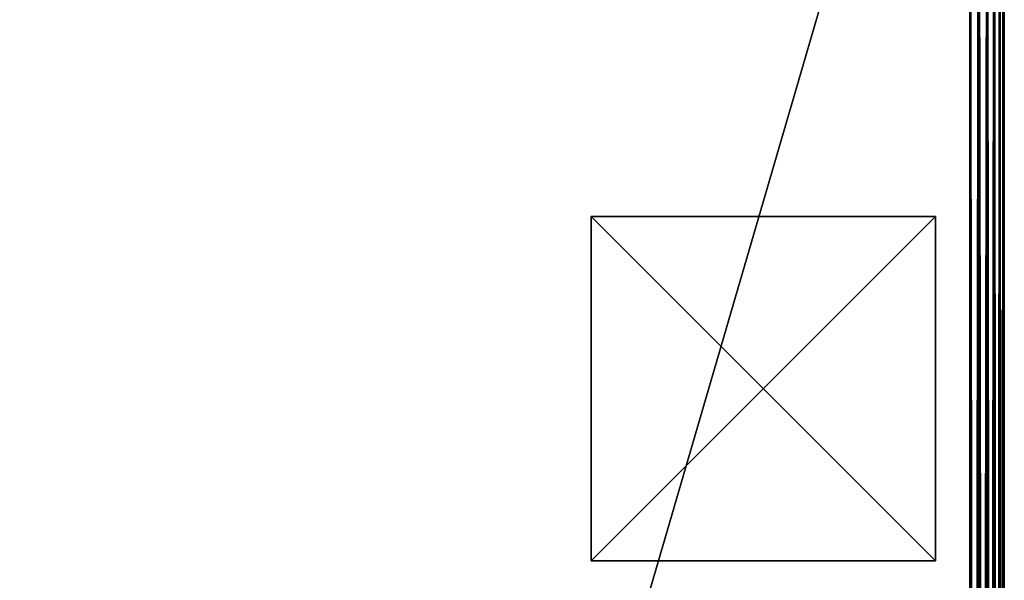
# Model space of a CAD drawing. Extents: x -7451 to -482, y -4564 to 2092.
# Drawn here: x -4568 to -4282, y 1566 to 1729 of the extents above; entities that cross this region are included whole.
import ezdxf

# ---------------------------------------------------------------- set-up
doc = ezdxf.new("R2010")
doc.units = 0
doc.header["$LTSCALE"] = 25.4
doc.layers.get('0').update_dxf_attribs({"color": 13, "linetype": 'CONTINUOUS'})

# ---------------------------------------------------------------- blocks, each defined once
blk = doc.blocks.new('GROUP_2')
at = {"color": 0}
for p, q in [((100, 100), (0, 100)), ((0, 100), (0, 0)), ((100, 100, -20), (0, 100, -20)), ((0, 100, -20), (0, 0, -20)), ((100, 100), (0, 100)), ((100, 100, -20), (0, 100, -20)), ((0, 100), (0, 100, -20)), ((0, 100), (0, 0)), ((0, 100), (0, 100, -20)), ((0, 100, -20), (0, 0, -20)), ((100, 0), (100, 100)), ((100, 0, -20), (100, 100, -20)), ((100, 100), (100, 100, -20)), ((100, 0), (100, 100)), ((100, 0, -20), (100, 100, -20)), ((100, 100), (100, 100, -20)), ((0, 0), (100, 0)), ((0, 0, -20), (100, 0, -20)), ((0, 0), (0, 0, -20)), ((0, 0), (100, 0)), ((0, 0), (0, 0, -20)), ((0, 0, -20), (100, 0, -20)), ((100, 0), (100, 0, -20)), ((100, 0), (100, 0, -20))]:
    blk.add_line(p, q, dxfattribs=at)
mesh = blk.add_polyface(dxfattribs=at)
corners = [(100, 0), (0, 100), (0, 0), (100, 100)]
mesh.append_faces([[corners[k] for k in face] for face in [(0, 1, 2), (1, 0, 3)]], dxfattribs={"vtx0": -1, "color": 0})
mesh = blk.add_polyface(dxfattribs=at)
corners = [(100, 100, -20), (0, 0, -20), (0, 100, -20), (100, 0, -20)]
mesh.append_faces([[corners[k] for k in face] for face in [(0, 1, 2), (1, 0, 3)]], dxfattribs={"vtx0": -1, "color": 0})
mesh = blk.add_polyface(dxfattribs=at)
corners = [(0, 100), (100, 100, -20), (0, 100, -20), (100, 100)]
mesh.append_faces([[corners[k] for k in face] for face in [(0, 1, 2), (1, 0, 3)]], dxfattribs={"vtx0": -1, "color": 0})
mesh = blk.add_polyface(dxfattribs=at)
corners = [(0, 100), (0, 0, -20), (0, 0), (0, 100, -20)]
mesh.append_faces([[corners[k] for k in face] for face in [(0, 1, 2), (1, 0, 3)]], dxfattribs={"vtx0": -1, "color": 0})
mesh = blk.add_polyface(dxfattribs=at)
corners = [(100, 100, -20), (100, 0), (100, 0, -20), (100, 100)]
mesh.append_faces([[corners[k] for k in face] for face in [(0, 1, 2), (1, 0, 3)]], dxfattribs={"vtx0": -1, "color": 0})
mesh = blk.add_polyface(dxfattribs=at)
corners = [(100, 0), (0, 0, -20), (100, 0, -20), (0, 0)]
mesh.append_faces([[corners[k] for k in face] for face in [(0, 1, 2), (1, 0, 3)]], dxfattribs={"vtx0": -1, "color": 0})
blk = doc.blocks.new('GROUP_13')
at = {"color": 0}
for p, q in [((1590, 10, 440), (10, 10, 440)), ((10, 10), (1590, 10)), ((1590, 10, 440), (10, 10, 440)), ((10, 10), (1590, 10)), ((10, 7.41, 439.66), (1590, 7.41, 439.66)), ((10, 7.41, 439.66), (1590, 7.41, 439.66)), ((1590, 7.41, 0.34), (10, 7.41, 0.34)), ((1590, 7.41, 0.34), (10, 7.41, 0.34)), ((10, 5, 438.66), (1590, 5, 438.66)), ((10, 5, 438.66), (1590, 5, 438.66)), ((1590, 5, 1.34), (10, 5, 1.34)), ((1590, 5, 1.34), (10, 5, 1.34)), ((10, 2.93, 437.07), (1590, 2.93, 437.07)), ((10, 2.93, 437.07), (1590, 2.93, 437.07)), ((1590, 2.93, 2.93), (10, 2.93, 2.93)), ((1590, 2.93, 2.93), (10, 2.93, 2.93)), ((10, 1.34, 435), (1590, 1.34, 435)), ((10, 1.34, 435), (1590, 1.34, 435)), ((1590, 1.34, 5), (10, 1.34, 5)), ((1590, 1.34, 5), (10, 1.34, 5)), ((10, 0.34, 432.59), (1590, 0.34, 432.59)), ((10, 0.34, 432.59), (1590, 0.34, 432.59)), ((1590, 0.34, 7.41), (10, 0.34, 7.41)), ((1590, 0.34, 7.41), (10, 0.34, 7.41)), ((10, 0, 430), (1590, 0, 430)), ((1590, 0, 10), (10, 0, 10)), ((10, 0, 430), (1590, 0, 430)), ((1590, 0, 10), (10, 0, 10))]:
    blk.add_line(p, q, dxfattribs=at)
mesh = blk.add_polyface(dxfattribs=at)
corners = [(1590, 1259, 0), (10, 10), (10, 1259, 0), (1590, 10)]
mesh.append_faces([[corners[k] for k in face] for face in [(0, 1, 2), (1, 0, 3)]], dxfattribs={"vtx0": -1, "color": 0})
mesh = blk.add_polyface(dxfattribs=at)
corners = [(1590, 10, 440), (10, 471, 440), (10, 10, 440), (1590, 471, 440)]
mesh.append_faces([[corners[k] for k in face] for face in [(0, 1, 2), (1, 0, 3)]], dxfattribs={"vtx0": -1, "color": 0})
mesh = blk.add_polyface(dxfattribs=at)
corners = [(1590, 7.41, 439.66), (10, 10, 440), (10, 7.41, 439.66), (1590, 10, 440)]
mesh.append_faces([[corners[k] for k in face] for face in [(0, 1, 2), (1, 0, 3)]], dxfattribs={"vtx0": -1, "color": 0})
mesh = blk.add_polyface(dxfattribs=at)
corners = [(1590, 10), (10, 7.41, 0.34), (10, 10), (1590, 7.41, 0.34)]
mesh.append_faces([[corners[k] for k in face] for face in [(0, 1, 2), (1, 0, 3)]], dxfattribs={"vtx0": -1, "color": 0})
mesh = blk.add_polyface(dxfattribs=at)
corners = [(1590, 5, 438.66), (10, 7.41, 439.66), (10, 5, 438.66), (1590, 7.41, 439.66)]
mesh.append_faces([[corners[k] for k in face] for face in [(0, 1, 2), (1, 0, 3)]], dxfattribs={"vtx0": -1, "color": 0})
mesh = blk.add_polyface(dxfattribs=at)
corners = [(1590, 7.41, 0.34), (10, 5, 1.34), (10, 7.41, 0.34), (1590, 5, 1.34)]
mesh.append_faces([[corners[k] for k in face] for face in [(0, 1, 2), (1, 0, 3)]], dxfattribs={"vtx0": -1, "color": 0})
mesh = blk.add_polyface(dxfattribs=at)
corners = [(1590, 2.93, 437.07), (10, 5, 438.66), (10, 2.93, 437.07), (1590, 5, 438.66)]
mesh.append_faces([[corners[k] for k in face] for face in [(0, 1, 2), (1, 0, 3)]], dxfattribs={"vtx0": -1, "color": 0})
mesh = blk.add_polyface(dxfattribs=at)
corners = [(1590, 5, 1.34), (10, 2.93, 2.93), (10, 5, 1.34), (1590, 2.93, 2.93)]
mesh.append_faces([[corners[k] for k in face] for face in [(0, 1, 2), (1, 0, 3)]], dxfattribs={"vtx0": -1, "color": 0})
mesh = blk.add_polyface(dxfattribs=at)
corners = [(1590, 1.34, 435), (10, 2.93, 437.07), (10, 1.34, 435), (1590, 2.93, 437.07)]
mesh.append_faces([[corners[k] for k in face] for face in [(0, 1, 2), (1, 0, 3)]], dxfattribs={"vtx0": -1, "color": 0})
mesh = blk.add_polyface(dxfattribs=at)
corners = [(1590, 2.93, 2.93), (10, 1.34, 5), (10, 2.93, 2.93), (1590, 1.34, 5)]
mesh.append_faces([[corners[k] for k in face] for face in [(0, 1, 2), (1, 0, 3)]], dxfattribs={"vtx0": -1, "color": 0})
mesh = blk.add_polyface(dxfattribs=at)
corners = [(1590, 0.34, 432.59), (10, 1.34, 435), (10, 0.34, 432.59), (1590, 1.34, 435)]
mesh.append_faces([[corners[k] for k in face] for face in [(0, 1, 2), (1, 0, 3)]], dxfattribs={"vtx0": -1, "color": 0})
mesh = blk.add_polyface(dxfattribs=at)
corners = [(1590, 1.34, 5), (10, 0.34, 7.41), (10, 1.34, 5), (1590, 0.34, 7.41)]
mesh.append_faces([[corners[k] for k in face] for face in [(0, 1, 2), (1, 0, 3)]], dxfattribs={"vtx0": -1, "color": 0})
mesh = blk.add_polyface(dxfattribs=at)
corners = [(1590, 0, 430), (10, 0.34, 432.59), (10, 0, 430), (1590, 0.34, 432.59)]
mesh.append_faces([[corners[k] for k in face] for face in [(0, 1, 2), (1, 0, 3)]], dxfattribs={"vtx0": -1, "color": 0})
mesh = blk.add_polyface(dxfattribs=at)
corners = [(1590, 0.34, 7.41), (10, 0, 10), (10, 0.34, 7.41), (1590, 0, 10)]
mesh.append_faces([[corners[k] for k in face] for face in [(0, 1, 2), (1, 0, 3)]], dxfattribs={"vtx0": -1, "color": 0})
mesh = blk.add_polyface(dxfattribs=at)
corners = [(1590, 0, 10), (10, 0, 430), (10, 0, 10), (1590, 0, 430)]
mesh.append_faces([[corners[k] for k in face] for face in [(0, 1, 2), (1, 0, 3)]], dxfattribs={"vtx0": -1, "color": 0})
blk = doc.blocks.new('GROUP_12')
at = {"color": 0}
blk.add_blockref('GROUP_13', (0, 0, 20), dxfattribs=at)
at = {"color": 250}
blk.add_blockref('GROUP_2', (1280, 20, 20), dxfattribs=at)

msp = doc.modelspace()

# ---------------------------------------------------------------- block references
at = {"color": 55, "rotation": 89.99999999999696}
msp.add_blockref('GROUP_12', (-4282.19, 292.11), dxfattribs=at)

doc.saveas('drawing.dxf')
